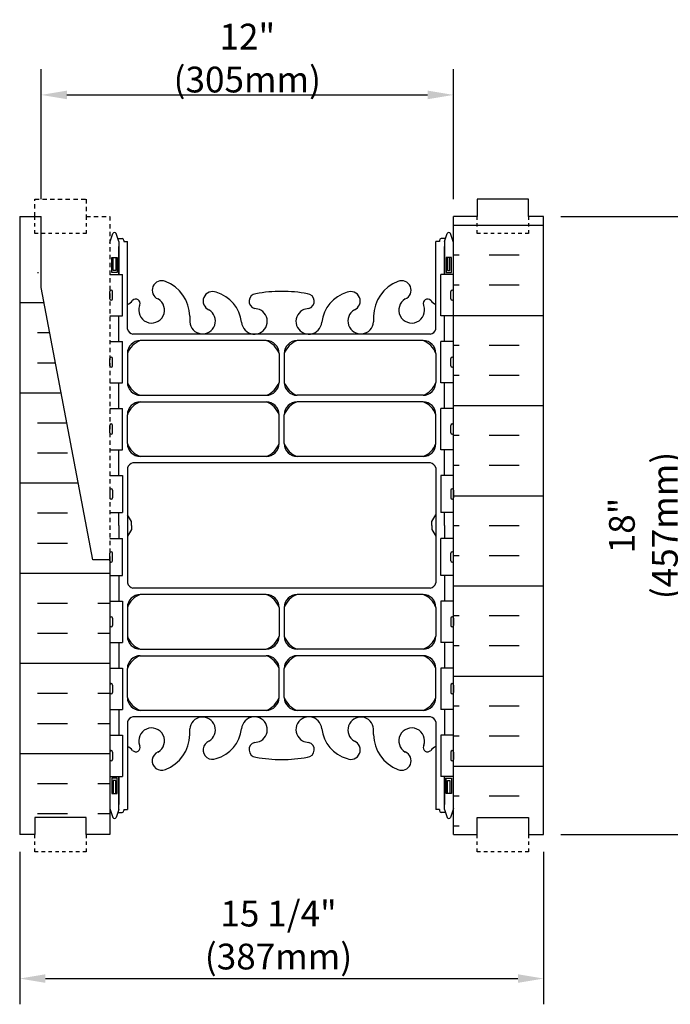
# Model space of a CAD drawing. Units: inches. Extents: x 321.8 to 375.9, y 102.8 to 155.5.
# Drawn here: x 338.2 to 357.1, y 102.8 to 131.5 of the extents above; entities that cross this region are included whole.
import ezdxf

# ---------------------------------------------------------------- set-up
doc = ezdxf.new("R2010")
doc.units = ezdxf.units.IN
doc.header["$MEASUREMENT"] = 0
doc.linetypes.add('DASHED2', pattern=[0.375, 0.25, -0.125])
doc.linetypes.add('HIDDEN2', pattern=[0.1875, 0.125, -0.0625])
for name, color, linetype in [('HATCH', 12, 'Continuous'), ('Hidden2', 12, 'HIDDEN2'), ('line25', 2, 'Continuous'), ('LINE50', 5, 'Continuous'), ('LINE9', 9, 'Continuous'), ('TEXT', 4, 'Continuous'), ('Web_Edge', 9, 'Continuous')]:
    doc.layers.add(name, color=color, linetype=linetype)
doc.styles.add('DIM', font='romans.shx', dxfattribs={"width": 0.7})
doc.dimstyles.new('ext_8', dxfattribs={"dimscale": 8, "dimtxt": 0.09375, "dimasz": 0.09375, "dimexe": 0.09375, "dimexo": 0.0625, "dimgap": 0.0625, "dimtad": 1, "dimdec": 3, "dimzin": 3, "dimdsep": 46, "dimlunit": 4, "dimtxsty": 'DIM', "dimcen": 0.09, "dimdle": 0.09375, "dimclrt": 4, "dimadec": 0, "dimazin": 0, "dimtfac": 1, "dimtdec": 3, "dimtmove": 2, "dimatfit": 3, "dimfxl": 0.09375, "dimfrac": 2, "dimtolj": 1, "dimtzin": 0, "dimarcsym": 0})

# ---------------------------------------------------------------- blocks, each defined once
blk = doc.blocks.new('*D23')
at = {"layer": 'Defpoints', "color": 0, "transparency": 16777216}
for p in [(353.411, 125.754), (353.411, 107.754), (357.886, 107.754)]:
    blk.add_point(p, dxfattribs=at)
at = {"layer": 'TEXT', "color": 0, "lineweight": -2, "transparency": 16777216}
for p, q in [((353.911, 125.754), (358.636, 125.754)), ((357.886, 125.004), (357.886, 108.504)), ((353.911, 107.754), (358.636, 107.754))]:
    blk.add_line(p, q, dxfattribs=at)
at = {"layer": 'TEXT', "color": 0, "transparency": 16777216}
for points in [[(357.761, 125.004), (358.011, 125.004), (357.886, 125.754)], [(357.761, 108.504), (358.011, 108.504), (357.886, 107.754)]]:
    blk.add_solid(points, dxfattribs=at)
at = {"layer": 'TEXT', "color": 4, "transparency": 16777216, "insert": (356.314, 116.754), "char_height": 0.75, "attachment_point": 5, "rotation": 90, "style": 'DIM'}
blk.add_mtext('\\A1;18" (457mm)', dxfattribs=at)
blk = doc.blocks.new('*D24')
at = {"layer": 'Defpoints', "color": 0, "transparency": 16777216}
for p in [(350.786, 129.289), (338.786, 125.754), (350.786, 125.754)]:
    blk.add_point(p, dxfattribs=at)
at = {"layer": 'TEXT', "color": 0, "lineweight": -2, "transparency": 16777216}
for p, q in [((338.786, 126.254), (338.786, 130.039)), ((350.786, 126.254), (350.786, 130.039)), ((339.536, 129.289), (350.036, 129.289))]:
    blk.add_line(p, q, dxfattribs=at)
at = {"layer": 'TEXT', "color": 0, "transparency": 16777216}
for points in [[(339.536, 129.414), (339.536, 129.164), (338.786, 129.289)], [(350.036, 129.414), (350.036, 129.164), (350.786, 129.289)]]:
    blk.add_solid(points, dxfattribs=at)
at = {"layer": 'TEXT', "color": 4, "transparency": 16777216, "insert": (344.786, 130.361), "char_height": 0.75, "attachment_point": 5, "style": 'DIM'}
blk.add_mtext('\\A1;12" (305mm)', dxfattribs=at)
blk = doc.blocks.new('*D25')
at = {"layer": 'Defpoints', "color": 0, "transparency": 16777216}
for p in [(338.161, 107.754), (353.411, 107.754), (353.411, 103.563)]:
    blk.add_point(p, dxfattribs=at)
at = {"layer": 'TEXT', "color": 0, "lineweight": -2, "transparency": 16777216}
for p, q in [((338.161, 107.254), (338.161, 102.813)), ((353.411, 107.254), (353.411, 102.813)), ((338.911, 103.563), (352.661, 103.563))]:
    blk.add_line(p, q, dxfattribs=at)
at = {"layer": 'TEXT', "color": 0, "transparency": 16777216}
for points in [[(338.911, 103.688), (338.911, 103.438), (338.161, 103.563)], [(352.661, 103.688), (352.661, 103.438), (353.411, 103.563)]]:
    blk.add_solid(points, dxfattribs=at)
at = {"layer": 'TEXT', "color": 4, "transparency": 16777216, "insert": (345.695, 104.829), "char_height": 0.75, "attachment_point": 5, "style": 'DIM'}
blk.add_mtext('\\A1;15 1/4" (387mm)', dxfattribs=at)

msp = doc.modelspace()

# ---------------------------------------------------------------- hatches: boundary and pattern name
at = {"layer": 'HATCH'}
h = msp.add_hatch(dxfattribs=at)
h.set_pattern_fill('INSUL', color=256, scale=7, style=0)
h.set_pattern_definition([(180, (3276.9477, -289.2558), (0, 2.625), []), (180, (3276.9477, -288.3808), (0, 2.625), [0.875, -0.875]), (180, (3276.9477, -287.5058), (0, 2.625), [0.875, -0.875])])
h.paths.add_polyline_path([(353.4111, 107.7537), (352.9736, 107.7537), (352.9736, 108.2537), (351.4736, 108.2537), (351.4736, 107.7537), (350.7861, 107.7537), (350.7861, 125.7537), (351.4736, 125.7537), (351.4736, 126.2537), (352.9736, 126.2537), (352.9736, 125.7537), (353.4111, 125.7537)])
h = msp.add_hatch(dxfattribs=at)
h.set_pattern_fill('INSUL', color=256, scale=7, style=0)
h.set_pattern_definition([(0, (-2589.0708, -344.009), (0, 2.625), []), (0, (-2589.0708, -343.134), (0, 2.625), [0.875, -0.875]), (0, (-2589.0708, -342.259), (0, 2.625), [0.875, -0.875])])
edge = h.paths.add_edge_path()
edge.add_line((340.7861, 115.7537), (340.2861, 115.7537))
edge.add_line((340.2861, 115.7537), (338.5361, 125.0037))
edge.add_line((338.5361, 125.0037), (338.5361, 125.7537))
edge.add_line((338.5361, 125.7537), (338.1611, 125.7537))
edge.add_line((338.1611, 125.7537), (338.1611, 107.7537))
edge.add_line((338.1611, 107.7537), (338.5986, 107.7537))
edge.add_line((338.5986, 107.7537), (338.5986, 108.2537))
edge.add_line((338.5986, 108.2537), (340.0986, 108.2537))
edge.add_line((340.0986, 108.2537), (340.0986, 107.7537))
edge.add_line((340.0986, 107.7537), (340.5361, 107.7537))
edge.add_line((340.7861, 115.7537), (340.7861, 107.7537))

# ---------------------------------------------------------------- linework, layer by layer
at = {"layer": 'Hidden2'}
msp.add_lwpolyline([(338.5361, 125.7537), (338.5986, 125.7537), (338.5986, 126.2537), (340.0986, 126.2537), (340.0986, 125.7537), (340.7861, 125.7537), (340.7861, 115.7537)], dxfattribs=at)
at = {"layer": 'line25'}
for p, q in [((350.7861, 107.7537), (350.7861, 125.7537)), ((340.7861, 124.0587), (341.1511, 124.0587)), ((341.1511, 122.8587), (341.1511, 124.0587)), ((350.7861, 124.0587), (350.4212, 124.0587)), ((350.4212, 122.8587), (350.4212, 124.0587)), ((340.7861, 122.8587), (341.1511, 122.8587)), ((350.7861, 122.8587), (350.4212, 122.8587)), ((340.7861, 122.1087), (341.1511, 122.1087)), ((341.1511, 120.9087), (341.1511, 122.1087)), ((350.7861, 122.1087), (350.4212, 122.1087)), ((350.4212, 120.9087), (350.4212, 122.1087)), ((340.7861, 120.9087), (341.1511, 120.9087)), ((350.7861, 120.9087), (350.4212, 120.9087)), ((340.7861, 120.1587), (341.1511, 120.1587)), ((341.1511, 118.9587), (341.1511, 120.1587)), ((350.7861, 120.1587), (350.4212, 120.1587)), ((350.4212, 118.9587), (350.4212, 120.1587)), ((340.7861, 118.9587), (341.1511, 118.9587)), ((350.7861, 118.9587), (350.4212, 118.9587)), ((340.7861, 118.2087), (341.1511, 118.2087)), ((341.1511, 118.2087), (341.1511, 117.1287)), ((350.7861, 118.2087), (350.4212, 118.2087)), ((350.4212, 118.2087), (350.4212, 117.1287)), ((340.7861, 117.1287), (341.1511, 117.1287)), ((350.7861, 117.1287), (350.4212, 117.1287)), ((340.7861, 116.3787), (341.1511, 116.3787)), ((341.1511, 115.2987), (341.1511, 116.3787)), ((350.7861, 116.3787), (350.4212, 116.3787)), ((350.4212, 115.2987), (350.4212, 116.3787)), ((340.7861, 115.7537), (340.7861, 107.7537)), ((340.7861, 115.2987), (341.1511, 115.2987)), ((350.7861, 115.2987), (350.4212, 115.2987)), ((340.7861, 114.5487), (341.1511, 114.5487)), ((341.1511, 114.5487), (341.1511, 113.3487)), ((350.7861, 114.5487), (350.4212, 114.5487)), ((350.4212, 114.5487), (350.4212, 113.3487)), ((340.7861, 113.3487), (341.1511, 113.3487)), ((350.7861, 113.3487), (350.4212, 113.3487)), ((340.7861, 112.5987), (341.1511, 112.5987)), ((341.1511, 112.5987), (341.1511, 111.3987)), ((350.7861, 112.5987), (350.4212, 112.5987)), ((350.4212, 112.5987), (350.4212, 111.3987)), ((340.7861, 111.3987), (341.1511, 111.3987)), ((350.7861, 111.3987), (350.4212, 111.3987)), ((340.7861, 110.6487), (341.1511, 110.6487)), ((341.1511, 110.6487), (341.1511, 109.4487)), ((350.7861, 110.6487), (350.4212, 110.6487)), ((350.4212, 110.6487), (350.4212, 109.4487)), ((340.7861, 109.4487), (341.1511, 109.4487)), ((350.7861, 109.4487), (350.4212, 109.4487))]:
    msp.add_line(p, q, dxfattribs=at)
at = {"layer": 'LINE50'}
for p, q in [((338.1611, 125.7537), (338.1611, 125.7537)), ((338.1611, 125.7537), (338.1611, 107.7537)), ((338.1611, 125.7537), (338.7861, 125.7537)), ((353.4111, 107.7537), (353.4111, 125.7537))]:
    msp.add_line(p, q, dxfattribs=at)
for points in [[(353.4111, 125.7537), (352.9736, 125.7537), (352.9736, 126.2537), (351.4736, 126.2537), (351.4736, 125.7537), (350.7861, 125.7537)], [(340.7861, 115.7537), (340.2861, 115.7537), (338.7861, 123.6822), (338.7861, 125.7537)], [(340.7861, 107.7537), (340.0986, 107.7537), (340.0986, 108.2537), (338.5986, 108.2537), (338.5986, 107.7537), (338.1611, 107.7537)], [(350.7861, 107.7537), (351.4736, 107.7537), (351.4736, 108.2537), (352.9736, 108.2537), (352.9736, 107.7537), (353.4111, 107.7537)]]:
    msp.add_lwpolyline(points, dxfattribs=at)
at = {"layer": 'LINE9'}
for p, q in [((340.7861, 123.3487), (340.7861, 123.5687)), ((340.8261, 123.6087), (340.8261, 123.6087)), ((340.8661, 123.3487), (340.8661, 123.5687)), ((350.7061, 123.3487), (350.7061, 123.5687)), ((350.7461, 123.6087), (350.7461, 123.6087)), ((350.7861, 123.3487), (350.7861, 123.5687)), ((340.7861, 123.5137), (340.7861, 123.5137)), ((340.7861, 123.4037), (340.7861, 123.4037)), ((340.8261, 123.3087), (340.8261, 123.3087)), ((350.7461, 123.3087), (350.7461, 123.3087)), ((350.7861, 123.5137), (350.7861, 123.5137)), ((350.7861, 123.4037), (350.7861, 123.4037)), ((340.7861, 121.3987), (340.7861, 121.6187)), ((340.7861, 121.5637), (340.7861, 121.5637)), ((340.8261, 121.6587), (340.8261, 121.6587)), ((340.8661, 121.3987), (340.8661, 121.6187)), ((350.7061, 121.3987), (350.7061, 121.6187)), ((350.7461, 121.6587), (350.7461, 121.6587)), ((350.7861, 121.3987), (350.7861, 121.6187)), ((350.7861, 121.5637), (350.7861, 121.5637)), ((340.7861, 121.4537), (340.7861, 121.4537)), ((340.8261, 121.3587), (340.8261, 121.3587)), ((350.7461, 121.3587), (350.7461, 121.3587)), ((350.7861, 121.4537), (350.7861, 121.4537)), ((340.7861, 119.4487), (340.7861, 119.6687)), ((340.7861, 119.6137), (340.7861, 119.6137)), ((340.8261, 119.7087), (340.8261, 119.7087)), ((340.8661, 119.4487), (340.8661, 119.6687)), ((350.7061, 119.4487), (350.7061, 119.6687)), ((350.7461, 119.7087), (350.7461, 119.7087)), ((350.7861, 119.4487), (350.7861, 119.6687)), ((350.7861, 119.6137), (350.7861, 119.6137)), ((340.7861, 119.5037), (340.7861, 119.5037)), ((340.8261, 119.4087), (340.8261, 119.4087)), ((350.7461, 119.4087), (350.7461, 119.4087)), ((350.7861, 119.5037), (350.7861, 119.5037)), ((340.8261, 117.8187), (340.8261, 117.8187)), ((350.7461, 117.8187), (350.7461, 117.8187)), ((340.7861, 117.7787), (340.7861, 117.5587)), ((340.7861, 117.7237), (340.7861, 117.7237)), ((340.7861, 117.6137), (340.7861, 117.6137)), ((340.8661, 117.7787), (340.8661, 117.5587)), ((350.7061, 117.7787), (350.7061, 117.5587)), ((350.7861, 117.7787), (350.7861, 117.5587)), ((350.7861, 117.7237), (350.7861, 117.7237)), ((350.7861, 117.6137), (350.7861, 117.6137)), ((340.8261, 117.5187), (340.8261, 117.5187)), ((350.7461, 117.5187), (350.7461, 117.5187)), ((340.7861, 115.7287), (340.7861, 115.9487)), ((340.7861, 115.8937), (340.7861, 115.8937)), ((340.8261, 115.9887), (340.8261, 115.9887)), ((340.8661, 115.7287), (340.8661, 115.9487)), ((350.7061, 115.7287), (350.7061, 115.9487)), ((350.7461, 115.9887), (350.7461, 115.9887)), ((350.7861, 115.7287), (350.7861, 115.9487)), ((350.7861, 115.8937), (350.7861, 115.8937)), ((340.7861, 115.7837), (340.7861, 115.7837)), ((340.8261, 115.6887), (340.8261, 115.6887)), ((350.7461, 115.6887), (350.7461, 115.6887)), ((350.7861, 115.7837), (350.7861, 115.7837)), ((340.8261, 114.0987), (340.8261, 114.0987)), ((350.7461, 114.0987), (350.7461, 114.0987)), ((340.7861, 114.0587), (340.7861, 113.8387)), ((340.7861, 114.0037), (340.7861, 114.0037)), ((340.7861, 113.8937), (340.7861, 113.8937)), ((340.8661, 114.0587), (340.8661, 113.8387)), ((350.7061, 114.0587), (350.7061, 113.8387)), ((350.7861, 114.0587), (350.7861, 113.8387)), ((350.7861, 114.0037), (350.7861, 114.0037)), ((350.7861, 113.8937), (350.7861, 113.8937)), ((340.8261, 113.7987), (340.8261, 113.7987)), ((350.7461, 113.7987), (350.7461, 113.7987)), ((340.7861, 112.1087), (340.7861, 111.8887)), ((340.8661, 112.1087), (340.8661, 111.8887)), ((350.7061, 112.1087), (350.7061, 111.8887)), ((350.7861, 112.1087), (350.7861, 111.8887)), ((340.7861, 112.0537), (340.7861, 112.0537)), ((340.7861, 111.9437), (340.7861, 111.9437)), ((340.8261, 111.8487), (340.8261, 111.8487)), ((350.7461, 111.8487), (350.7461, 111.8487)), ((350.7861, 112.0537), (350.7861, 112.0537)), ((350.7861, 111.9437), (350.7861, 111.9437)), ((340.7861, 110.1587), (340.7861, 109.9387)), ((340.7861, 110.1037), (340.7861, 110.1037)), ((340.8261, 110.1987), (340.8261, 110.1987)), ((340.8661, 110.1587), (340.8661, 109.9387)), ((350.7061, 110.1587), (350.7061, 109.9387)), ((350.7461, 110.1987), (350.7461, 110.1987)), ((350.7861, 110.1587), (350.7861, 109.9387)), ((350.7861, 110.1037), (350.7861, 110.1037)), ((340.7861, 109.9937), (340.7861, 109.9937)), ((340.8261, 109.8987), (340.8261, 109.8987)), ((350.7461, 109.8987), (350.7461, 109.8987)), ((350.7861, 109.9937), (350.7861, 109.9937))]:
    msp.add_line(p, q, dxfattribs=at)
at = {"layer": 'LINE9', "linetype": 'DASHED2', "ltscale": 0.15}
for points in [[(340.0986, 125.7537), (340.0986, 125.7537), (340.0986, 125.2537), (338.5986, 125.2537), (338.5986, 125.7537), (338.5986, 125.7537)], [(352.9736, 125.7537), (352.9736, 125.7537), (352.9736, 125.2537), (351.4736, 125.2537), (351.4736, 125.7537), (351.4736, 125.7537)], [(340.0986, 107.7537), (340.0986, 107.7537), (340.0986, 107.2537), (338.5986, 107.2537), (338.5986, 107.7537), (338.5986, 107.7537)], [(352.9736, 107.7537), (352.9736, 107.7537), (352.9736, 107.2537), (351.4736, 107.2537), (351.4736, 107.7537), (351.4736, 107.7537)]]:
    msp.add_lwpolyline(points, dxfattribs=at)
at = {"layer": 'LINE9'}
for centre, start, end in [((340.8261, 123.5687), 90, 180), ((340.8261, 123.5687), 360, 90), ((350.7461, 123.5687), 90, 180), ((350.7461, 123.5687), 0, 90), ((340.8261, 123.3487), 180, 270), ((340.8261, 123.3487), 270, 0), ((350.7461, 123.3487), 180, 270), ((350.7461, 123.3487), 270, 0), ((340.8261, 121.6187), 90, 180), ((340.8261, 121.6187), 360, 90), ((350.7461, 121.6187), 90, 180), ((350.7461, 121.6187), 0, 90), ((340.8261, 121.3987), 180, 270), ((340.8261, 121.3987), 270, 0), ((350.7461, 121.3987), 180, 270), ((350.7461, 121.3987), 270, 0), ((340.8261, 119.6687), 90, 180), ((340.8261, 119.6687), 360, 90), ((350.7461, 119.6687), 90, 180), ((350.7461, 119.6687), 0, 90), ((340.8261, 119.4487), 180, 270), ((340.8261, 119.4487), 270, 0), ((350.7461, 119.4487), 180, 270), ((350.7461, 119.4487), 270, 0), ((340.8261, 117.7787), 90, 180), ((340.8261, 117.7787), 0, 90), ((350.7461, 117.7787), 90, 180), ((350.7461, 117.7787), 360, 90), ((340.8261, 117.5587), 180, 270), ((340.8261, 117.5587), 270, 0), ((350.7461, 117.5587), 180, 270), ((350.7461, 117.5587), 270, 0), ((340.8261, 115.9487), 90, 180), ((340.8261, 115.9487), 360, 90), ((350.7461, 115.9487), 90, 180), ((350.7461, 115.9487), 0, 90), ((340.8261, 115.7287), 180, 270), ((340.8261, 115.7287), 270, 0), ((350.7461, 115.7287), 180, 270), ((350.7461, 115.7287), 270, 0), ((340.8261, 114.0587), 90, 180), ((340.8261, 114.0587), 0, 90), ((350.7461, 114.0587), 90, 180), ((350.7461, 114.0587), 360, 90), ((340.8261, 113.8387), 180, 270), ((340.8261, 113.8387), 270, 0), ((350.7461, 113.8387), 180, 270), ((350.7461, 113.8387), 270, 0), ((340.8261, 112.1087), 90, 180), ((340.8261, 112.1087), 0, 90), ((350.7461, 112.1087), 90, 180), ((350.7461, 112.1087), 360, 90), ((340.8261, 111.8887), 180, 270), ((340.8261, 111.8887), 270, 0), ((350.7461, 111.8887), 180, 270), ((350.7461, 111.8887), 270, 0), ((340.8261, 110.1587), 90, 180), ((340.8261, 110.1587), 0, 90), ((350.7461, 110.1587), 90, 180), ((350.7461, 110.1587), 360, 90), ((340.8261, 109.9387), 180, 270), ((340.8261, 109.9387), 270, 0), ((350.7461, 109.9387), 180, 270), ((350.7461, 109.9387), 270, 0)]:
    msp.add_arc(centre, 0.04, start, end, dxfattribs=at)
at = {"layer": 'Web_Edge'}
for p, q in [((340.7861, 124.9943), (340.8711, 125.2549)), ((341.0461, 125.0249), (340.9711, 125.2549)), ((341.02, 125.1049), (341.1461, 125.1049)), ((341.0461, 125.0249), (341.0461, 124.0587)), ((341.1961, 125.0549), (341.1961, 125.0549)), ((341.1961, 125.0549), (341.1961, 125.0249)), ((341.1961, 125.0249), (341.2961, 125.0249)), ((341.2961, 122.471), (341.2961, 125.0249)), ((350.3761, 125.0249), (350.2761, 125.0249)), ((350.2761, 122.4709), (350.2761, 125.0249)), ((350.3761, 125.0549), (350.3761, 125.0549)), ((350.3761, 125.0549), (350.3761, 125.0249)), ((350.5522, 125.1049), (350.4261, 125.1049)), ((350.5261, 125.0249), (350.6011, 125.2549)), ((350.5261, 125.0249), (350.5261, 124.0587)), ((350.7861, 124.9943), (350.7011, 125.2549)), ((341.6486, 123.154), (341.6603, 123.1753)), ((349.9237, 123.154), (349.9119, 123.1753)), ((343.1098, 122.8435), (343.1093, 122.6785)), ((348.4624, 122.8435), (348.463, 122.6785)), ((350.115, 122.3228), (341.4573, 122.3228)), ((345.3349, 122.1353), (341.6711, 122.1353)), ((349.9011, 122.1353), (346.2374, 122.1353)), ((341.2961, 121.7603), (341.2961, 120.9195)), ((345.7099, 121.7603), (345.7099, 120.9195)), ((345.8624, 121.7611), (345.8624, 120.9203)), ((350.2761, 121.7603), (350.2761, 120.9195)), ((341.6711, 120.5445), (345.3349, 120.5445)), ((349.9011, 120.5445), (346.2374, 120.5445)), ((341.6711, 120.3539), (345.3349, 120.3539)), ((349.9011, 120.3539), (346.2374, 120.3539)), ((341.2961, 119.1381), (341.2961, 119.9789)), ((345.7099, 119.1381), (345.7099, 119.9789)), ((345.8624, 119.1373), (345.8624, 119.9781)), ((350.2761, 119.1381), (350.2761, 119.9789)), ((345.3349, 118.7631), (341.6711, 118.7631)), ((349.9011, 118.7631), (346.2374, 118.7631)), ((341.2961, 118.4275), (341.2961, 115.0799)), ((350.115, 118.5756), (341.4573, 118.5756)), ((350.2761, 118.4275), (350.2761, 115.0799)), ((341.4161, 116.866), (341.2961, 117.066)), ((341.4161, 116.866), (341.2961, 117.066)), ((350.1561, 116.866), (350.2761, 117.066)), ((350.1561, 116.866), (350.2761, 117.066)), ((341.4161, 116.7537), (341.4161, 116.866)), ((341.4161, 116.7537), (341.4161, 116.866)), ((341.4161, 116.7537), (341.4161, 116.6413)), ((341.4161, 116.7537), (341.4161, 116.6413)), ((350.1561, 116.7537), (350.1561, 116.866)), ((350.1561, 116.7537), (350.1561, 116.866)), ((350.1561, 116.7537), (350.1561, 116.6413)), ((350.1561, 116.7537), (350.1561, 116.6413)), ((341.4161, 116.6413), (341.2961, 116.4413)), ((341.4161, 116.6413), (341.2961, 116.4413)), ((350.1561, 116.6413), (350.2761, 116.4413)), ((350.1561, 116.6413), (350.2761, 116.4413)), ((350.115, 114.9318), (341.4573, 114.9318)), ((345.3349, 114.7443), (341.6711, 114.7443)), ((349.9011, 114.7443), (346.2374, 114.7443)), ((341.2961, 114.3693), (341.2961, 113.5285)), ((345.7099, 114.3693), (345.7099, 113.5285)), ((345.8624, 114.3701), (345.8624, 113.5293)), ((350.2761, 114.3693), (350.2761, 113.5285)), ((341.6711, 113.1535), (345.3349, 113.1535)), ((341.6711, 112.9628), (345.3349, 112.9628)), ((349.9011, 113.1535), (346.2374, 113.1535)), ((349.9011, 112.9628), (346.2374, 112.9628)), ((341.2961, 111.747), (341.2961, 112.5878)), ((345.7099, 111.747), (345.7099, 112.5878)), ((345.8624, 111.7462), (345.8624, 112.587)), ((350.2761, 111.747), (350.2761, 112.5878)), ((345.3349, 111.372), (341.6711, 111.372)), ((349.9011, 111.372), (346.2374, 111.372)), ((341.2961, 111.0364), (341.2961, 108.4824)), ((350.115, 111.1845), (341.4573, 111.1845)), ((350.2761, 111.0364), (350.2761, 108.4824)), ((343.1098, 110.6638), (343.1093, 110.8288)), ((348.4624, 110.6638), (348.463, 110.8288)), ((341.6486, 110.3534), (341.6603, 110.332)), ((349.9237, 110.3534), (349.9119, 110.332)), ((341.0461, 108.4824), (341.0461, 109.4487)), ((350.5261, 108.4824), (350.5261, 109.4487)), ((340.7861, 108.5131), (340.8711, 108.2524)), ((341.0461, 108.4824), (340.9711, 108.2524)), ((341.02, 108.4024), (341.1461, 108.4024)), ((341.1961, 108.4824), (341.2961, 108.4824)), ((341.1961, 108.4824), (341.1961, 108.4524)), ((341.1961, 108.4524), (341.1961, 108.4524)), ((350.3761, 108.4824), (350.2761, 108.4824)), ((350.3761, 108.4824), (350.3761, 108.4524)), ((350.3761, 108.4524), (350.3761, 108.4524)), ((350.5522, 108.4024), (350.4261, 108.4024)), ((350.5261, 108.4824), (350.6011, 108.2524)), ((350.7861, 108.5131), (350.7011, 108.2524))]:
    msp.add_line(p, q, dxfattribs=at)
for points in [[(341.0461, 124.0587), (341.0461, 124.8749)], [(350.5261, 124.0587), (350.5261, 124.8749)], [(341.0461, 122.1087), (341.0461, 122.8587)], [(350.5261, 122.1087), (350.5261, 122.8587)], [(341.0461, 120.1587), (341.0461, 120.9087)], [(350.5261, 120.1587), (350.5261, 120.9087)], [(341.0461, 118.2087), (341.0461, 118.9587)], [(350.5261, 118.2087), (350.5261, 118.9587)], [(341.0461, 116.7537), (341.0461, 117.1287)], [(350.5261, 116.7537), (350.5261, 117.1287)], [(341.0461, 116.7537), (341.0461, 116.3787)], [(350.5261, 116.7537), (350.5261, 116.3787)], [(341.0461, 115.2987), (341.0461, 114.5487)], [(350.5261, 115.2987), (350.5261, 114.5487)], [(341.0461, 113.3487), (341.0461, 112.5987)], [(350.5261, 113.3487), (350.5261, 112.5987)], [(341.0461, 111.3987), (341.0461, 110.6487)], [(350.5261, 111.3987), (350.5261, 110.6487)], [(341.0461, 109.4487), (341.0461, 108.6324)], [(350.5261, 109.4487), (350.5261, 108.6324)]]:
    msp.add_lwpolyline(points, dxfattribs=at)
for points in [[(340.9961, 124.1149), (340.8461, 124.1149), (340.8461, 124.5549), (340.9961, 124.5549)], [(340.9561, 124.1749), (340.8861, 124.1749), (340.8861, 124.5549), (340.9561, 124.5549)], [(350.5761, 124.1149), (350.7261, 124.1149), (350.7261, 124.5549), (350.5761, 124.5549)], [(350.6161, 124.1749), (350.6861, 124.1749), (350.6861, 124.5549), (350.6161, 124.5549)], [(340.9961, 109.3924), (340.8461, 109.3924), (340.8461, 108.9524), (340.9961, 108.9524)], [(340.9561, 109.3324), (340.8861, 109.3324), (340.8861, 108.9524), (340.9561, 108.9524)], [(350.5761, 109.3924), (350.7261, 109.3924), (350.7261, 108.9524), (350.5761, 108.9524)], [(350.6161, 109.3324), (350.6861, 109.3324), (350.6861, 108.9524), (350.6161, 108.9524)]]:
    msp.add_lwpolyline(points, close=True, dxfattribs=at)
for centre, radius, start, end in [((340.9211, 125.2283), 0.0567, 28.07249, 151.92751), ((350.6511, 125.2283), 0.0567, 28.07249, 151.92751), ((341.1461, 125.0549), 0.05, 0, 90), ((350.4261, 125.0549), 0.05, 90, 180), ((342.294, 123.604), 0.277, 67.31998, 247.31998), ((342.0182, 122.8372), 1.0916, 0.33317, 69.48254), ((349.554, 122.8372), 1.0916, 110.51746, 179.66683), ((349.2782, 123.604), 0.277, 292.68002, 112.68002), ((343.7772, 123.2868), 0.277, 67.31998, 247.31998), ((345.7329, 119.7881), 3.7774, 89.19338, 100.62755), ((345.8393, 119.7881), 3.7774, 79.37245, 90.80662), ((347.7951, 123.2868), 0.277, 292.68002, 112.68002), ((341.1158, 123.5905), 0.4413, 294.11868, 318.98732), ((341.5431, 123.2188), 0.125, 339.62427, 138.98732), ((342.0001, 123.0234), 0.375, 159.62427, 60.06847), ((343.5931, 122.55), 1.0341, 6.66686, 73.66351), ((345.0562, 123.2816), 0.22, 95.18347, 255.7396), ((346.5161, 123.2816), 0.22, 284.2604, 84.81653), ((347.9792, 122.55), 1.0341, 106.33649, 173.33314), ((349.5721, 123.0234), 0.375, 119.93153, 20.37573), ((350.0291, 123.2188), 0.125, 41.01268, 200.37573), ((350.4565, 123.5905), 0.4413, 221.01268, 245.88177), ((343.4833, 122.7063), 0.375, 184.24484, 60.06847), ((344.9942, 122.6978), 0.375, 184.24484, 60.06847), ((344.8874, 122.2421), 0.8341, 69.37291, 82.1063), ((346.5781, 122.6978), 0.375, 119.93153, 355.75516), ((346.6848, 122.2421), 0.8341, 97.8937, 110.62709), ((348.089, 122.7063), 0.375, 119.93153, 355.75516), ((341.5049, 122.5363), 0.2188, 197.38821, 257.4322), ((350.0674, 122.5363), 0.2188, 282.5678, 342.60827), ((341.8779, 121.5535), 0.6175, 109.56816, 160.43184), ((341.6711, 121.7603), 0.375, 90, 180), ((345.1281, 121.5535), 0.6175, 19.56816, 70.43184), ((345.3349, 121.7603), 0.375, 360, 90), ((346.4442, 121.5535), 0.6175, 109.56816, 160.43184), ((346.2374, 121.7603), 0.375, 90, 180), ((349.6943, 121.5535), 0.6175, 19.56816, 70.43184), ((349.9011, 121.7603), 0.375, 360, 90), ((341.8779, 121.1263), 0.6175, 199.56816, 250.43184), ((341.6711, 120.9195), 0.375, 180, 270), ((345.1281, 121.1263), 0.6175, 289.56816, 340.43184), ((345.3349, 120.9195), 0.375, 270, 0), ((346.4442, 121.1263), 0.6175, 199.56816, 250.43184), ((346.2374, 120.9195), 0.375, 180, 270), ((349.6943, 121.1263), 0.6175, 289.56816, 340.43184), ((349.9011, 120.9195), 0.375, 270, 0), ((341.8779, 119.7721), 0.6175, 109.56816, 160.43184), ((341.6711, 119.9789), 0.375, 90, 180), ((345.1281, 119.7721), 0.6175, 19.56816, 70.43184), ((345.3349, 119.9789), 0.375, 360, 90), ((346.4442, 119.7721), 0.6175, 109.56816, 160.43184), ((346.2374, 119.9789), 0.375, 90, 180), ((349.6943, 119.7721), 0.6175, 19.56816, 70.43184), ((349.9011, 119.9789), 0.375, 360, 90), ((341.8779, 119.3449), 0.6175, 199.56816, 250.43184), ((341.6711, 119.1381), 0.375, 180, 270), ((345.1281, 119.3449), 0.6175, 289.56816, 340.43184), ((345.3349, 119.1381), 0.375, 270, 0), ((346.4442, 119.3449), 0.6175, 199.56816, 250.43184), ((346.2374, 119.1381), 0.375, 180, 270), ((349.6943, 119.3449), 0.6175, 289.56816, 340.43184), ((349.9011, 119.1381), 0.375, 270, 0), ((341.5049, 118.3621), 0.2188, 102.5678, 162.61199), ((350.0674, 118.3621), 0.2188, 17.39173, 77.4322), ((341.5049, 115.1453), 0.2188, 197.38801, 257.4322), ((350.0674, 115.1453), 0.2188, 282.5678, 342.60827), ((341.8779, 114.1625), 0.6175, 109.56816, 160.43184), ((341.6711, 114.3693), 0.375, 90, 180), ((345.1281, 114.1625), 0.6175, 19.56816, 70.43184), ((345.3349, 114.3693), 0.375, 360, 90), ((346.4442, 114.1625), 0.6175, 109.56816, 160.43184), ((346.2374, 114.3693), 0.375, 90, 180), ((349.6943, 114.1625), 0.6175, 19.56816, 70.43184), ((349.9011, 114.3693), 0.375, 360, 90), ((341.8779, 113.7353), 0.6175, 199.56816, 250.43184), ((341.6711, 113.5285), 0.375, 180, 270), ((345.1281, 113.7353), 0.6175, 289.56816, 340.43184), ((345.3349, 113.5285), 0.375, 270, 0), ((346.4442, 113.7353), 0.6175, 199.56816, 250.43184), ((346.2374, 113.5285), 0.375, 180, 270), ((349.6943, 113.7353), 0.6175, 289.56816, 340.43184), ((349.9011, 113.5285), 0.375, 270, 0), ((341.8779, 112.381), 0.6175, 109.56816, 160.43184), ((341.6711, 112.5878), 0.375, 90, 180), ((345.1281, 112.381), 0.6175, 19.56816, 70.43184), ((345.3349, 112.5878), 0.375, 360, 90), ((346.4442, 112.381), 0.6175, 109.56816, 160.43184), ((346.2374, 112.5878), 0.375, 90, 180), ((349.6943, 112.381), 0.6175, 19.56816, 70.43184), ((349.9011, 112.5878), 0.375, 360, 90), ((341.8779, 111.9538), 0.6175, 199.56816, 250.43184), ((341.6711, 111.747), 0.375, 180, 270), ((345.1281, 111.9538), 0.6175, 289.56816, 340.43184), ((345.3349, 111.747), 0.375, 270, 0), ((346.4442, 111.9538), 0.6175, 199.56816, 250.43184), ((346.2374, 111.747), 0.375, 180, 270), ((349.6943, 111.9538), 0.6175, 289.56816, 340.43184), ((349.9011, 111.747), 0.375, 270, 0), ((341.5049, 110.971), 0.2188, 102.5678, 162.61179), ((343.4833, 110.8011), 0.375, 299.93153, 175.75516), ((344.9942, 110.8095), 0.375, 299.93153, 175.75516), ((346.5781, 110.8095), 0.375, 4.24484, 240.06847), ((348.089, 110.8011), 0.375, 4.24484, 240.06847), ((350.0674, 110.971), 0.2188, 17.39173, 77.4322), ((342.0001, 110.4839), 0.375, 299.93153, 200.37573), ((342.0182, 110.6702), 1.0916, 290.51746, 359.66683), ((343.5931, 110.9573), 1.0341, 286.33649, 353.33314), ((347.9792, 110.9573), 1.0341, 186.66686, 253.66351), ((349.554, 110.6702), 1.0916, 180.33317, 249.48254), ((349.5721, 110.4839), 0.375, 339.62427, 240.06847), ((343.7772, 110.2205), 0.277, 112.68002, 292.68002), ((345.0562, 110.2258), 0.22, 104.2604, 264.81653), ((344.8874, 111.2652), 0.8341, 277.8937, 290.62709), ((346.6848, 111.2652), 0.8341, 249.37291, 262.1063), ((346.5161, 110.2258), 0.22, 275.18347, 75.7396), ((347.7951, 110.2205), 0.277, 247.31998, 67.31998), ((341.1158, 109.9169), 0.4413, 41.01268, 65.88132), ((341.5431, 110.2885), 0.125, 221.01268, 20.37573), ((342.294, 109.9034), 0.277, 112.68002, 292.68002), ((349.2782, 109.9034), 0.277, 247.31998, 67.31998), ((350.0291, 110.2885), 0.125, 159.62427, 318.98732), ((350.4565, 109.9169), 0.4413, 114.11823, 138.98732), ((345.7329, 113.7193), 3.7774, 259.37245, 270.80662), ((345.8393, 113.7193), 3.7774, 269.19338, 280.62755), ((341.1461, 108.4524), 0.05, 270, 0), ((350.4261, 108.4524), 0.05, 180, 270), ((340.9211, 108.2791), 0.0567, 208.07249, 331.92751), ((350.6511, 108.2791), 0.0567, 208.07249, 331.92751)]:
    msp.add_arc(centre, radius, start, end, dxfattribs=at)

# ---------------------------------------------------------------- dimensions: what is measured, and where the dimension line sits
at = {"layer": 'TEXT'}
dim = msp.add_linear_dim(base=(350.7861, 129.2892), p1=(338.7861, 125.7537), p2=(350.7861, 125.7537), text='12" (305mm)', dimstyle='ext_8', dxfattribs=at)
dim.commit()
dim.dimension.update_dxf_attribs({"geometry": '*D24', "text_midpoint": (344.7861, 130.3606)})
dim = msp.add_linear_dim(base=(357.8859, 107.7537), p1=(353.4111, 125.7537), p2=(353.4111, 107.7537), angle=90, text='18" (457mm)', dimstyle='ext_8', dxfattribs=at)
dim.commit()
dim.dimension.update_dxf_attribs({"geometry": '*D23', "text_midpoint": (356.3145, 116.7537), "dimtype": 160})
dim = msp.add_linear_dim(base=(353.4111, 103.5633), p1=(338.1611, 107.7537), p2=(353.4111, 107.7537), text='15 1/4" (387mm)', dimstyle='ext_8', dxfattribs=at)
dim.commit()
dim.dimension.update_dxf_attribs({"geometry": '*D25', "text_midpoint": (345.6952, 104.8286), "dimtype": 160})

doc.saveas('drawing.dxf')
